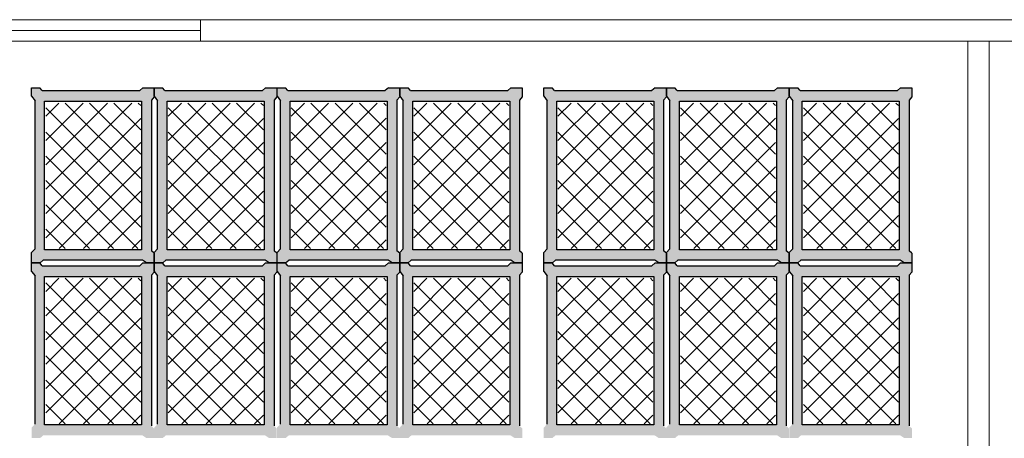
# Model space of a CAD drawing. Units: millimetres. Extents: x 1213 to 1441, y 439 to 700.
# Drawn here: x 1246 to 1249, y 684 to 685 of the extents above; entities that cross this region are included whole.
import ezdxf

# ---------------------------------------------------------------- set-up
doc = ezdxf.new("R2010")
doc.units = ezdxf.units.MM
doc.linetypes.add('RAYITAS', pattern=[0.375, 0.25, -0.125])
doc.linetypes.add('Solid', pattern=[0])
doc.layers.add('Banda Colgadora', color=3, linetype='RAYITAS', lineweight=13)
doc.layers.add('EQUIPOS', color=7, linetype='Solid', lineweight=0)

msp = doc.modelspace()

# ---------------------------------------------------------------- hatches: boundary and pattern name
at = {"layer": 'Banda Colgadora', "linetype": 'Continuous'}
h = msp.add_hatch(color=0, dxfattribs=at)
h.paths.add_polyline_path([(1246.4614, 684.6324), (1246.4743, 684.6239), (1246.4992, 684.6239), (1246.4992, 684.6551), (1246.4902, 684.6636), (1246.4902, 685.1543), (1246.4992, 685.1646), (1246.4992, 685.1948), (1246.4621, 685.1948), (1246.4522, 685.1855), (1246.1347, 685.1855), (1246.1271, 685.1948), (1246.0996, 685.1948), (1246.0996, 685.1668), (1246.1109, 685.1525), (1246.1109, 684.6696), (1246.0996, 684.6581), (1246.0996, 684.6239), (1246.1275, 684.6239), (1246.1374, 684.6324)])
h.paths.add_polyline_path([(1246.142, 684.6666), (1246.142, 685.1505), (1246.4581, 685.1505), (1246.4581, 684.6666)], flags=16)
h = msp.add_hatch(color=0, dxfattribs=at)
h.paths.add_polyline_path([(1246.861, 684.6324), (1246.8738, 684.6239), (1246.8987, 684.6239), (1246.8987, 684.6551), (1246.8897, 684.6636), (1246.8897, 685.1543), (1246.8987, 685.1646), (1246.8987, 685.1948), (1246.8617, 685.1948), (1246.8517, 685.1855), (1246.5343, 685.1855), (1246.5266, 685.1948), (1246.4992, 685.1948), (1246.4992, 685.1668), (1246.5104, 685.1525), (1246.5104, 684.6696), (1246.4992, 684.6581), (1246.4992, 684.6239), (1246.5271, 684.6239), (1246.5369, 684.6324)])
h.paths.add_polyline_path([(1246.5416, 684.6666), (1246.5416, 685.1505), (1246.8577, 685.1505), (1246.8577, 684.6666)], flags=16)
h = msp.add_hatch(color=0, dxfattribs=at)
h.paths.add_polyline_path([(1247.2615, 684.6324), (1247.2744, 684.6239), (1247.2993, 684.6239), (1247.2993, 684.6551), (1247.2903, 684.6636), (1247.2903, 685.1543), (1247.2993, 685.1646), (1247.2993, 685.1948), (1247.2623, 685.1948), (1247.2523, 685.1855), (1246.9348, 685.1855), (1246.9272, 685.1948), (1246.8997, 685.1948), (1246.8997, 685.1668), (1246.911, 685.1525), (1246.911, 684.6696), (1246.8997, 684.6581), (1246.8997, 684.6239), (1246.9276, 684.6239), (1246.9375, 684.6324)])
h.paths.add_polyline_path([(1246.9421, 684.6666), (1246.9421, 685.1505), (1247.2582, 685.1505), (1247.2582, 684.6666)], flags=16)
h = msp.add_hatch(color=0, dxfattribs=at)
h.paths.add_polyline_path([(1247.6611, 684.6324), (1247.6739, 684.6239), (1247.6988, 684.6239), (1247.6988, 684.6551), (1247.6898, 684.6636), (1247.6898, 685.1543), (1247.6988, 685.1646), (1247.6988, 685.1948), (1247.6618, 685.1948), (1247.6518, 685.1855), (1247.3344, 685.1855), (1247.3268, 685.1948), (1247.2993, 685.1948), (1247.2993, 685.1668), (1247.3106, 685.1525), (1247.3106, 684.6696), (1247.2993, 684.6581), (1247.2993, 684.6239), (1247.3272, 684.6239), (1247.3371, 684.6324)])
h.paths.add_polyline_path([(1247.3417, 684.6666), (1247.3417, 685.1505), (1247.6578, 685.1505), (1247.6578, 684.6666)], flags=16)
h = msp.add_hatch(color=0, dxfattribs=at)
h.paths.add_polyline_path([(1248.1306, 684.6324), (1248.1435, 684.6239), (1248.1684, 684.6239), (1248.1684, 684.6551), (1248.1594, 684.6636), (1248.1594, 685.1543), (1248.1684, 685.1646), (1248.1684, 685.1948), (1248.1314, 685.1948), (1248.1214, 685.1855), (1247.804, 685.1855), (1247.7963, 685.1948), (1247.7688, 685.1948), (1247.7688, 685.1668), (1247.7801, 685.1525), (1247.7801, 684.6696), (1247.7688, 684.6581), (1247.7688, 684.6239), (1247.7968, 684.6239), (1247.8066, 684.6324)])
h.paths.add_polyline_path([(1247.8112, 684.6666), (1247.8112, 685.1505), (1248.1274, 685.1505), (1248.1274, 684.6666)], flags=16)
h = msp.add_hatch(color=0, dxfattribs=at)
h.paths.add_polyline_path([(1248.5302, 684.6324), (1248.5431, 684.6239), (1248.568, 684.6239), (1248.568, 684.6551), (1248.559, 684.6636), (1248.559, 685.1543), (1248.568, 685.1646), (1248.568, 685.1948), (1248.531, 685.1948), (1248.521, 685.1855), (1248.2035, 685.1855), (1248.1959, 685.1948), (1248.1684, 685.1948), (1248.1684, 685.1668), (1248.1797, 685.1525), (1248.1797, 684.6696), (1248.1684, 684.6581), (1248.1684, 684.6239), (1248.1963, 684.6239), (1248.2062, 684.6324)])
h.paths.add_polyline_path([(1248.2108, 684.6666), (1248.2108, 685.1505), (1248.5269, 685.1505), (1248.5269, 684.6666)], flags=16)
h = msp.add_hatch(color=0, dxfattribs=at)
h.paths.add_polyline_path([(1248.9307, 684.6324), (1248.9436, 684.6239), (1248.9685, 684.6239), (1248.9685, 684.6551), (1248.9595, 684.6636), (1248.9595, 685.1543), (1248.9685, 685.1646), (1248.9685, 685.1948), (1248.9315, 685.1948), (1248.9215, 685.1855), (1248.6041, 685.1855), (1248.5964, 685.1948), (1248.569, 685.1948), (1248.569, 685.1668), (1248.5802, 685.1525), (1248.5802, 684.6696), (1248.569, 684.6581), (1248.569, 684.6239), (1248.5969, 684.6239), (1248.6067, 684.6324)])
h.paths.add_polyline_path([(1248.6113, 684.6666), (1248.6113, 685.1505), (1248.9275, 685.1505), (1248.9275, 684.6666)], flags=16)
h = msp.add_hatch(dxfattribs=at)
h.set_pattern_fill('ANSI37', color=0, scale=0.01764, angle=540, style=0)
h.set_pattern_definition([(225, (2122.413814, 1429.967666), (0.0396029295, -0.0396029295), []), (315, (2122.413814, 1429.967666), (0.0396029295, 0.0396029295), [])])
h.paths.add_polyline_path([(1246.1456, 685.1448), (1246.1456, 684.6705), (1246.4554, 684.6705), (1246.4554, 685.1448)])
h = msp.add_hatch(dxfattribs=at)
h.set_pattern_fill('ANSI37', color=0, scale=0.01764, angle=540, style=0)
h.set_pattern_definition([(225, (2122.81338, 1429.967666), (0.0396029295, -0.0396029295), []), (315, (2122.81338, 1429.967666), (0.0396029295, 0.0396029295), [])])
h.paths.add_polyline_path([(1246.5452, 685.1448), (1246.5452, 684.6705), (1246.855, 684.6705), (1246.855, 685.1448)])
h = msp.add_hatch(dxfattribs=at)
h.set_pattern_fill('ANSI37', color=0, scale=0.01764, angle=540, style=0)
h.set_pattern_definition([(225, (2123.213925, 1429.967666), (0.0396029295, -0.0396029295), []), (315, (2123.213925, 1429.967666), (0.0396029295, 0.0396029295), [])])
h.paths.add_polyline_path([(1246.9457, 685.1448), (1246.9457, 684.6705), (1247.2556, 684.6705), (1247.2556, 685.1448)])
h = msp.add_hatch(dxfattribs=at)
h.set_pattern_fill('ANSI37', color=0, scale=0.01764, angle=540, style=0)
h.set_pattern_definition([(225, (2123.61349, 1429.967666), (0.0396029295, -0.0396029295), []), (315, (2123.61349, 1429.967666), (0.0396029295, 0.0396029295), [])])
h.paths.add_polyline_path([(1247.3453, 685.1448), (1247.3453, 684.6705), (1247.6551, 684.6705), (1247.6551, 685.1448)])
h = msp.add_hatch(dxfattribs=at)
h.set_pattern_fill('ANSI37', color=0, scale=0.01764, angle=540, style=0)
h.set_pattern_definition([(225, (2124.08306, 1429.967666), (0.0396029295, -0.0396029295), []), (315, (2124.08306, 1429.967666), (0.0396029295, 0.0396029295), [])])
h.paths.add_polyline_path([(1247.8149, 685.1448), (1247.8149, 684.6705), (1248.1247, 684.6705), (1248.1247, 685.1448)])
h = msp.add_hatch(dxfattribs=at)
h.set_pattern_fill('ANSI37', color=0, scale=0.01764, angle=540, style=0)
h.set_pattern_definition([(225, (2124.482624, 1429.967666), (0.0396029295, -0.0396029295), []), (315, (2124.482624, 1429.967666), (0.0396029295, 0.0396029295), [])])
h.paths.add_polyline_path([(1248.2144, 685.1448), (1248.2144, 684.6705), (1248.5243, 684.6705), (1248.5243, 685.1448)])
h = msp.add_hatch(dxfattribs=at)
h.set_pattern_fill('ANSI37', color=0, scale=0.01764, angle=540, style=0)
h.set_pattern_definition([(225, (2124.88317, 1429.967666), (0.0396029295, -0.0396029295), []), (315, (2124.88317, 1429.967666), (0.0396029295, 0.0396029295), [])])
h.paths.add_polyline_path([(1248.615, 685.1448), (1248.615, 684.6705), (1248.9248, 684.6705), (1248.9248, 685.1448)])
h = msp.add_hatch(color=0, dxfattribs=at)
h.paths.add_polyline_path([(1246.4614, 684.0615), (1246.4743, 684.053), (1246.4992, 684.053), (1246.4992, 684.0842), (1246.4902, 684.0927), (1246.4902, 684.5835), (1246.4992, 684.5937), (1246.4992, 684.6239), (1246.4621, 684.6239), (1246.4522, 684.6146), (1246.1347, 684.6146), (1246.1271, 684.6239), (1246.0996, 684.6239), (1246.0996, 684.5959), (1246.1109, 684.5816), (1246.1109, 684.0987), (1246.0996, 684.0872), (1246.0996, 684.053), (1246.1275, 684.053), (1246.1374, 684.0615)])
h.paths.add_polyline_path([(1246.142, 684.0957), (1246.142, 684.5797), (1246.4581, 684.5797), (1246.4581, 684.0957)], flags=16)
h = msp.add_hatch(color=0, dxfattribs=at)
h.paths.add_polyline_path([(1246.861, 684.0615), (1246.8738, 684.053), (1246.8987, 684.053), (1246.8987, 684.0842), (1246.8897, 684.0927), (1246.8897, 684.5835), (1246.8987, 684.5937), (1246.8987, 684.6239), (1246.8617, 684.6239), (1246.8517, 684.6146), (1246.5343, 684.6146), (1246.5266, 684.6239), (1246.4992, 684.6239), (1246.4992, 684.5959), (1246.5104, 684.5816), (1246.5104, 684.0987), (1246.4992, 684.0872), (1246.4992, 684.053), (1246.5271, 684.053), (1246.5369, 684.0615)])
h.paths.add_polyline_path([(1246.5416, 684.0957), (1246.5416, 684.5797), (1246.8577, 684.5797), (1246.8577, 684.0957)], flags=16)
h = msp.add_hatch(color=0, dxfattribs=at)
h.paths.add_polyline_path([(1247.2615, 684.0615), (1247.2744, 684.053), (1247.2993, 684.053), (1247.2993, 684.0842), (1247.2903, 684.0927), (1247.2903, 684.5835), (1247.2993, 684.5937), (1247.2993, 684.6239), (1247.2623, 684.6239), (1247.2523, 684.6146), (1246.9348, 684.6146), (1246.9272, 684.6239), (1246.8997, 684.6239), (1246.8997, 684.5959), (1246.911, 684.5816), (1246.911, 684.0987), (1246.8997, 684.0872), (1246.8997, 684.053), (1246.9276, 684.053), (1246.9375, 684.0615)])
h.paths.add_polyline_path([(1246.9421, 684.0957), (1246.9421, 684.5797), (1247.2582, 684.5797), (1247.2582, 684.0957)], flags=16)
h = msp.add_hatch(color=0, dxfattribs=at)
h.paths.add_polyline_path([(1247.6611, 684.0615), (1247.6739, 684.053), (1247.6988, 684.053), (1247.6988, 684.0842), (1247.6898, 684.0927), (1247.6898, 684.5835), (1247.6988, 684.5937), (1247.6988, 684.6239), (1247.6618, 684.6239), (1247.6518, 684.6146), (1247.3344, 684.6146), (1247.3268, 684.6239), (1247.2993, 684.6239), (1247.2993, 684.5959), (1247.3106, 684.5816), (1247.3106, 684.0987), (1247.2993, 684.0872), (1247.2993, 684.053), (1247.3272, 684.053), (1247.3371, 684.0615)])
h.paths.add_polyline_path([(1247.3417, 684.0957), (1247.3417, 684.5797), (1247.6578, 684.5797), (1247.6578, 684.0957)], flags=16)
h = msp.add_hatch(color=0, dxfattribs=at)
h.paths.add_polyline_path([(1248.1306, 684.0615), (1248.1435, 684.053), (1248.1684, 684.053), (1248.1684, 684.0842), (1248.1594, 684.0927), (1248.1594, 684.5835), (1248.1684, 684.5937), (1248.1684, 684.6239), (1248.1314, 684.6239), (1248.1214, 684.6146), (1247.804, 684.6146), (1247.7963, 684.6239), (1247.7688, 684.6239), (1247.7688, 684.5959), (1247.7801, 684.5816), (1247.7801, 684.0987), (1247.7688, 684.0872), (1247.7688, 684.053), (1247.7968, 684.053), (1247.8066, 684.0615)])
h.paths.add_polyline_path([(1247.8112, 684.0957), (1247.8112, 684.5797), (1248.1274, 684.5797), (1248.1274, 684.0957)], flags=16)
h = msp.add_hatch(color=0, dxfattribs=at)
h.paths.add_polyline_path([(1248.5302, 684.0615), (1248.5431, 684.053), (1248.568, 684.053), (1248.568, 684.0842), (1248.559, 684.0927), (1248.559, 684.5835), (1248.568, 684.5937), (1248.568, 684.6239), (1248.531, 684.6239), (1248.521, 684.6146), (1248.2035, 684.6146), (1248.1959, 684.6239), (1248.1684, 684.6239), (1248.1684, 684.5959), (1248.1797, 684.5816), (1248.1797, 684.0987), (1248.1684, 684.0872), (1248.1684, 684.053), (1248.1963, 684.053), (1248.2062, 684.0615)])
h.paths.add_polyline_path([(1248.2108, 684.0957), (1248.2108, 684.5797), (1248.5269, 684.5797), (1248.5269, 684.0957)], flags=16)
h = msp.add_hatch(color=0, dxfattribs=at)
h.paths.add_polyline_path([(1248.9307, 684.0615), (1248.9436, 684.053), (1248.9685, 684.053), (1248.9685, 684.0842), (1248.9595, 684.0927), (1248.9595, 684.5835), (1248.9685, 684.5937), (1248.9685, 684.6239), (1248.9315, 684.6239), (1248.9215, 684.6146), (1248.6041, 684.6146), (1248.5964, 684.6239), (1248.569, 684.6239), (1248.569, 684.5959), (1248.5802, 684.5816), (1248.5802, 684.0987), (1248.569, 684.0872), (1248.569, 684.053), (1248.5969, 684.053), (1248.6067, 684.0615)])
h.paths.add_polyline_path([(1248.6113, 684.0957), (1248.6113, 684.5797), (1248.9275, 684.5797), (1248.9275, 684.0957)], flags=16)
h = msp.add_hatch(dxfattribs=at)
h.set_pattern_fill('ANSI37', color=0, scale=0.01764, angle=540, style=0)
h.set_pattern_definition([(225, (2122.413814, 1429.39679), (0.0396029295, -0.0396029295), []), (315, (2122.413814, 1429.39679), (0.0396029295, 0.0396029295), [])])
h.paths.add_polyline_path([(1246.1456, 684.5739), (1246.1456, 684.0996), (1246.4554, 684.0996), (1246.4554, 684.5739)])
h = msp.add_hatch(dxfattribs=at)
h.set_pattern_fill('ANSI37', color=0, scale=0.01764, angle=540, style=0)
h.set_pattern_definition([(225, (2122.81338, 1429.39679), (0.0396029295, -0.0396029295), []), (315, (2122.81338, 1429.39679), (0.0396029295, 0.0396029295), [])])
h.paths.add_polyline_path([(1246.5452, 684.5739), (1246.5452, 684.0996), (1246.855, 684.0996), (1246.855, 684.5739)])
h = msp.add_hatch(dxfattribs=at)
h.set_pattern_fill('ANSI37', color=0, scale=0.01764, angle=540, style=0)
h.set_pattern_definition([(225, (2123.213925, 1429.39679), (0.0396029295, -0.0396029295), []), (315, (2123.213925, 1429.39679), (0.0396029295, 0.0396029295), [])])
h.paths.add_polyline_path([(1246.9457, 684.5739), (1246.9457, 684.0996), (1247.2556, 684.0996), (1247.2556, 684.5739)])
h = msp.add_hatch(dxfattribs=at)
h.set_pattern_fill('ANSI37', color=0, scale=0.01764, angle=540, style=0)
h.set_pattern_definition([(225, (2123.61349, 1429.39679), (0.0396029295, -0.0396029295), []), (315, (2123.61349, 1429.39679), (0.0396029295, 0.0396029295), [])])
h.paths.add_polyline_path([(1247.3453, 684.5739), (1247.3453, 684.0996), (1247.6551, 684.0996), (1247.6551, 684.5739)])
h = msp.add_hatch(dxfattribs=at)
h.set_pattern_fill('ANSI37', color=0, scale=0.01764, angle=540, style=0)
h.set_pattern_definition([(225, (2124.08306, 1429.39679), (0.0396029295, -0.0396029295), []), (315, (2124.08306, 1429.39679), (0.0396029295, 0.0396029295), [])])
h.paths.add_polyline_path([(1247.8149, 684.5739), (1247.8149, 684.0996), (1248.1247, 684.0996), (1248.1247, 684.5739)])
h = msp.add_hatch(dxfattribs=at)
h.set_pattern_fill('ANSI37', color=0, scale=0.01764, angle=540, style=0)
h.set_pattern_definition([(225, (2124.482623, 1429.39679), (0.0396029295, -0.0396029295), []), (315, (2124.482623, 1429.39679), (0.0396029295, 0.0396029295), [])])
h.paths.add_polyline_path([(1248.2144, 684.5739), (1248.2144, 684.0996), (1248.5243, 684.0996), (1248.5243, 684.5739)])
h = msp.add_hatch(dxfattribs=at)
h.set_pattern_fill('ANSI37', color=0, scale=0.01764, angle=540, style=0)
h.set_pattern_definition([(225, (2124.88317, 1429.39679), (0.0396029295, -0.0396029295), []), (315, (2124.88317, 1429.39679), (0.0396029295, 0.0396029295), [])])
h.paths.add_polyline_path([(1248.615, 684.5739), (1248.615, 684.0996), (1248.9248, 684.0996), (1248.9248, 684.5739)])

# ---------------------------------------------------------------- linework, layer by layer
at = {"color": 0, "linetype": 'ByBlock'}
for p, q in [((1246.1347, 685.1855), (1246.1271, 685.1948)), ((1246.4621, 685.1948), (1246.4522, 685.1855)), ((1246.5343, 685.1855), (1246.5266, 685.1948)), ((1246.8617, 685.1948), (1246.8517, 685.1855)), ((1246.9348, 685.1855), (1246.9272, 685.1948)), ((1247.2623, 685.1948), (1247.2523, 685.1855)), ((1247.3344, 685.1855), (1247.3268, 685.1948)), ((1247.6618, 685.1948), (1247.6518, 685.1855)), ((1247.804, 685.1855), (1247.7963, 685.1948)), ((1248.1314, 685.1948), (1248.1214, 685.1855)), ((1248.2035, 685.1855), (1248.1959, 685.1948)), ((1248.531, 685.1948), (1248.521, 685.1855)), ((1248.6041, 685.1855), (1248.5964, 685.1948)), ((1248.9315, 685.1948), (1248.9215, 685.1855)), ((1246.0996, 685.1668), (1246.1109, 685.1525)), ((1246.4992, 685.1646), (1246.4902, 685.1543)), ((1246.4992, 685.1668), (1246.5104, 685.1525)), ((1246.8987, 685.1646), (1246.8897, 685.1543)), ((1246.8997, 685.1668), (1246.911, 685.1525)), ((1247.2993, 685.1646), (1247.2903, 685.1543)), ((1247.2993, 685.1668), (1247.3106, 685.1525)), ((1247.6988, 685.1646), (1247.6898, 685.1543)), ((1247.7688, 685.1668), (1247.7801, 685.1525)), ((1248.1684, 685.1646), (1248.1594, 685.1543)), ((1248.1684, 685.1668), (1248.1797, 685.1525)), ((1248.568, 685.1646), (1248.559, 685.1543)), ((1248.569, 685.1668), (1248.5802, 685.1525)), ((1248.9685, 685.1646), (1248.9595, 685.1543)), ((1246.0996, 684.6581), (1246.1109, 684.6696)), ((1246.4992, 684.6581), (1246.5104, 684.6696)), ((1246.8997, 684.6581), (1246.911, 684.6696)), ((1247.2993, 684.6581), (1247.3106, 684.6696)), ((1247.7688, 684.6581), (1247.7801, 684.6696)), ((1248.1684, 684.6581), (1248.1797, 684.6696)), ((1248.569, 684.6581), (1248.5802, 684.6696)), ((1246.4992, 684.6551), (1246.4902, 684.6636)), ((1246.8987, 684.6551), (1246.8897, 684.6636)), ((1247.2993, 684.6551), (1247.2903, 684.6636)), ((1247.6988, 684.6551), (1247.6898, 684.6636)), ((1248.1684, 684.6551), (1248.1594, 684.6636)), ((1248.568, 684.6551), (1248.559, 684.6636)), ((1248.9685, 684.6551), (1248.9595, 684.6636)), ((1246.1347, 684.6146), (1246.1271, 684.6239)), ((1246.1275, 684.6239), (1246.1374, 684.6324)), ((1246.4621, 684.6239), (1246.4522, 684.6146)), ((1246.4743, 684.6239), (1246.4614, 684.6324)), ((1246.5343, 684.6146), (1246.5266, 684.6239)), ((1246.5271, 684.6239), (1246.5369, 684.6324)), ((1246.8617, 684.6239), (1246.8517, 684.6146)), ((1246.8738, 684.6239), (1246.861, 684.6324)), ((1246.9348, 684.6146), (1246.9272, 684.6239)), ((1246.9276, 684.6239), (1246.9375, 684.6324)), ((1247.2623, 684.6239), (1247.2523, 684.6146)), ((1247.2744, 684.6239), (1247.2615, 684.6324)), ((1247.3344, 684.6146), (1247.3268, 684.6239)), ((1247.3272, 684.6239), (1247.3371, 684.6324)), ((1247.6618, 684.6239), (1247.6518, 684.6146)), ((1247.6739, 684.6239), (1247.6611, 684.6324)), ((1247.804, 684.6146), (1247.7963, 684.6239)), ((1247.7968, 684.6239), (1247.8066, 684.6324)), ((1248.1314, 684.6239), (1248.1214, 684.6146)), ((1248.1435, 684.6239), (1248.1306, 684.6324)), ((1248.2035, 684.6146), (1248.1959, 684.6239)), ((1248.1963, 684.6239), (1248.2062, 684.6324)), ((1248.531, 684.6239), (1248.521, 684.6146)), ((1248.5431, 684.6239), (1248.5302, 684.6324)), ((1248.6041, 684.6146), (1248.5964, 684.6239)), ((1248.5969, 684.6239), (1248.6067, 684.6324)), ((1248.9315, 684.6239), (1248.9215, 684.6146)), ((1248.9436, 684.6239), (1248.9307, 684.6324)), ((1246.0996, 684.5959), (1246.1109, 684.5816)), ((1246.4992, 684.5937), (1246.4902, 684.5835)), ((1246.4992, 684.5959), (1246.5104, 684.5816)), ((1246.8987, 684.5937), (1246.8897, 684.5835)), ((1246.8997, 684.5959), (1246.911, 684.5816)), ((1247.2993, 684.5937), (1247.2903, 684.5835)), ((1247.2993, 684.5959), (1247.3106, 684.5816)), ((1247.6988, 684.5937), (1247.6898, 684.5835)), ((1247.7688, 684.5959), (1247.7801, 684.5816)), ((1248.1684, 684.5937), (1248.1594, 684.5835)), ((1248.1684, 684.5959), (1248.1797, 684.5816)), ((1248.568, 684.5937), (1248.559, 684.5835)), ((1248.569, 684.5959), (1248.5802, 684.5816)), ((1248.9685, 684.5937), (1248.9595, 684.5835))]:
    msp.add_line(p, q, dxfattribs=at)
for points in [[(1246.0996, 685.1668), (1246.0996, 685.1948), (1246.1271, 685.1948)], [(1246.1347, 685.1855), (1246.4522, 685.1855)], [(1246.4621, 685.1948), (1246.4992, 685.1948), (1246.4992, 685.1646)], [(1246.4992, 685.1668), (1246.4992, 685.1948), (1246.5266, 685.1948)], [(1246.5343, 685.1855), (1246.8517, 685.1855)], [(1246.8617, 685.1948), (1246.8987, 685.1948), (1246.8987, 685.1646)], [(1246.8997, 685.1668), (1246.8997, 685.1948), (1246.9272, 685.1948)], [(1246.9348, 685.1855), (1247.2523, 685.1855)], [(1247.2623, 685.1948), (1247.2993, 685.1948), (1247.2993, 685.1646)], [(1247.2993, 685.1668), (1247.2993, 685.1948), (1247.3268, 685.1948)], [(1247.3344, 685.1855), (1247.6518, 685.1855)], [(1247.6618, 685.1948), (1247.6988, 685.1948), (1247.6988, 685.1646)], [(1247.7688, 685.1668), (1247.7688, 685.1948), (1247.7963, 685.1948)], [(1247.804, 685.1855), (1248.1214, 685.1855)], [(1248.1314, 685.1948), (1248.1684, 685.1948), (1248.1684, 685.1646)], [(1248.1684, 685.1668), (1248.1684, 685.1948), (1248.1959, 685.1948)], [(1248.2035, 685.1855), (1248.521, 685.1855)], [(1248.531, 685.1948), (1248.568, 685.1948), (1248.568, 685.1646)], [(1248.569, 685.1668), (1248.569, 685.1948), (1248.5964, 685.1948)], [(1248.6041, 685.1855), (1248.9215, 685.1855)], [(1248.9315, 685.1948), (1248.9685, 685.1948), (1248.9685, 685.1646)], [(1246.1109, 684.6696), (1246.1109, 685.1525)], [(1246.4902, 685.1543), (1246.4902, 684.6636)], [(1246.5104, 684.6696), (1246.5104, 685.1525)], [(1246.8897, 685.1543), (1246.8897, 684.6636)], [(1246.911, 684.6696), (1246.911, 685.1525)], [(1247.2903, 685.1543), (1247.2903, 684.6636)], [(1247.3106, 684.6696), (1247.3106, 685.1525)], [(1247.6898, 685.1543), (1247.6898, 684.6636)], [(1247.7801, 684.6696), (1247.7801, 685.1525)], [(1248.1594, 685.1543), (1248.1594, 684.6636)], [(1248.1797, 684.6696), (1248.1797, 685.1525)], [(1248.559, 685.1543), (1248.559, 684.6636)], [(1248.5802, 684.6696), (1248.5802, 685.1525)], [(1248.9595, 685.1543), (1248.9595, 684.6636)], [(1246.1275, 684.6239), (1246.0996, 684.6239), (1246.0996, 684.6581)], [(1246.4992, 684.6551), (1246.4992, 684.6239), (1246.4743, 684.6239)], [(1246.5271, 684.6239), (1246.4992, 684.6239), (1246.4992, 684.6581)], [(1246.8987, 684.6551), (1246.8987, 684.6239), (1246.8738, 684.6239)], [(1246.9276, 684.6239), (1246.8997, 684.6239), (1246.8997, 684.6581)], [(1247.2993, 684.6551), (1247.2993, 684.6239), (1247.2744, 684.6239)], [(1247.3272, 684.6239), (1247.2993, 684.6239), (1247.2993, 684.6581)], [(1247.6988, 684.6551), (1247.6988, 684.6239), (1247.6739, 684.6239)], [(1247.7968, 684.6239), (1247.7688, 684.6239), (1247.7688, 684.6581)], [(1248.1684, 684.6551), (1248.1684, 684.6239), (1248.1435, 684.6239)], [(1248.1963, 684.6239), (1248.1684, 684.6239), (1248.1684, 684.6581)], [(1248.568, 684.6551), (1248.568, 684.6239), (1248.5431, 684.6239)], [(1248.5969, 684.6239), (1248.569, 684.6239), (1248.569, 684.6581)], [(1248.9685, 684.6551), (1248.9685, 684.6239), (1248.9436, 684.6239)], [(1246.0996, 684.5959), (1246.0996, 684.6239), (1246.1271, 684.6239)], [(1246.1347, 684.6146), (1246.4522, 684.6146)], [(1246.4614, 684.6324), (1246.1374, 684.6324)], [(1246.4621, 684.6239), (1246.4992, 684.6239), (1246.4992, 684.5937)], [(1246.4992, 684.5959), (1246.4992, 684.6239), (1246.5266, 684.6239)], [(1246.5343, 684.6146), (1246.8517, 684.6146)], [(1246.861, 684.6324), (1246.5369, 684.6324)], [(1246.8617, 684.6239), (1246.8987, 684.6239), (1246.8987, 684.5937)], [(1246.8997, 684.5959), (1246.8997, 684.6239), (1246.9272, 684.6239)], [(1246.9348, 684.6146), (1247.2523, 684.6146)], [(1247.2615, 684.6324), (1246.9375, 684.6324)], [(1247.2623, 684.6239), (1247.2993, 684.6239), (1247.2993, 684.5937)], [(1247.2993, 684.5959), (1247.2993, 684.6239), (1247.3268, 684.6239)], [(1247.3344, 684.6146), (1247.6518, 684.6146)], [(1247.6611, 684.6324), (1247.3371, 684.6324)], [(1247.6618, 684.6239), (1247.6988, 684.6239), (1247.6988, 684.5937)], [(1247.7688, 684.5959), (1247.7688, 684.6239), (1247.7963, 684.6239)], [(1247.804, 684.6146), (1248.1214, 684.6146)], [(1248.1306, 684.6324), (1247.8066, 684.6324)], [(1248.1314, 684.6239), (1248.1684, 684.6239), (1248.1684, 684.5937)], [(1248.1684, 684.5959), (1248.1684, 684.6239), (1248.1959, 684.6239)], [(1248.2035, 684.6146), (1248.521, 684.6146)], [(1248.5302, 684.6324), (1248.2062, 684.6324)], [(1248.531, 684.6239), (1248.568, 684.6239), (1248.568, 684.5937)], [(1248.569, 684.5959), (1248.569, 684.6239), (1248.5964, 684.6239)], [(1248.6041, 684.6146), (1248.9215, 684.6146)], [(1248.9307, 684.6324), (1248.6067, 684.6324)], [(1248.9315, 684.6239), (1248.9685, 684.6239), (1248.9685, 684.5937)], [(1246.1109, 684.0987), (1246.1109, 684.5816)], [(1246.4902, 684.5835), (1246.4902, 684.0927)], [(1246.5104, 684.0987), (1246.5104, 684.5816)], [(1246.8897, 684.5835), (1246.8897, 684.0927)], [(1246.911, 684.0987), (1246.911, 684.5816)], [(1247.2903, 684.5835), (1247.2903, 684.0927)], [(1247.3106, 684.0987), (1247.3106, 684.5816)], [(1247.6898, 684.5835), (1247.6898, 684.0927)], [(1247.7801, 684.0987), (1247.7801, 684.5816)], [(1248.1594, 684.5835), (1248.1594, 684.0927)], [(1248.1797, 684.0987), (1248.1797, 684.5816)], [(1248.559, 684.5835), (1248.559, 684.0927)], [(1248.5802, 684.0987), (1248.5802, 684.5816)], [(1248.9595, 684.5835), (1248.9595, 684.0927)]]:
    msp.add_lwpolyline(points, dxfattribs=at)
for points in [[(1246.142, 684.6666), (1246.142, 685.1505), (1246.4581, 685.1505), (1246.4581, 684.6666)], [(1246.5416, 684.6666), (1246.5416, 685.1505), (1246.8577, 685.1505), (1246.8577, 684.6666)], [(1246.9421, 684.6666), (1246.9421, 685.1505), (1247.2582, 685.1505), (1247.2582, 684.6666)], [(1247.3417, 684.6666), (1247.3417, 685.1505), (1247.6578, 685.1505), (1247.6578, 684.6666)], [(1247.8112, 684.6666), (1247.8112, 685.1505), (1248.1274, 685.1505), (1248.1274, 684.6666)], [(1248.2108, 684.6666), (1248.2108, 685.1505), (1248.5269, 685.1505), (1248.5269, 684.6666)], [(1248.6113, 684.6666), (1248.6113, 685.1505), (1248.9275, 685.1505), (1248.9275, 684.6666)], [(1246.142, 684.0957), (1246.142, 684.5797), (1246.4581, 684.5797), (1246.4581, 684.0957)], [(1246.5416, 684.0957), (1246.5416, 684.5797), (1246.8577, 684.5797), (1246.8577, 684.0957)], [(1246.9421, 684.0957), (1246.9421, 684.5797), (1247.2582, 684.5797), (1247.2582, 684.0957)], [(1247.3417, 684.0957), (1247.3417, 684.5797), (1247.6578, 684.5797), (1247.6578, 684.0957)], [(1247.8112, 684.0957), (1247.8112, 684.5797), (1248.1274, 684.5797), (1248.1274, 684.0957)], [(1248.2108, 684.0957), (1248.2108, 684.5797), (1248.5269, 684.5797), (1248.5269, 684.0957)], [(1248.6113, 684.0957), (1248.6113, 684.5797), (1248.9275, 684.5797), (1248.9275, 684.0957)]]:
    msp.add_lwpolyline(points, close=True, dxfattribs=at)
at = {"layer": 'EQUIPOS'}
for p, q in [((1246.65, 685.4165), (1247.1855, 685.4165)), ((1246.65, 685.4165), (1256.1855, 685.4165)), ((1256.1155, 685.3465), (1246.65, 685.3465))]:
    msp.add_line(p, q, dxfattribs=at)
at = {"layer": 'EQUIPOS', "color": 0, "linetype": 'Continuous'}
for p, q in [((1246.65, 685.4165), (1246.65, 685.3465)), ((1244.65, 685.3815), (1246.65, 685.3815)), ((1249.2205, 685.3465), (1249.1505, 685.3465)), ((1249.1505, 685.3465), (1249.1505, 673.468)), ((1250.2205, 685.3465), (1249.2205, 685.3465)), ((1249.2205, 685.3465), (1249.2205, 673.468))]:
    msp.add_line(p, q, dxfattribs=at)
for points in [[(1244.65, 685.4165), (1246.65, 685.4165), (1246.65, 685.3815), (1244.65, 685.3815)], [(1244.2555, 685.3465), (1256.1855, 685.3465), (1256.1855, 673.468), (1244.2555, 673.468)], [(1244.2555, 685.3465), (1249.2205, 685.3465), (1249.2205, 679.4072), (1244.2555, 679.4072)]]:
    msp.add_lwpolyline(points, close=True, dxfattribs=at)

doc.saveas('drawing.dxf')
